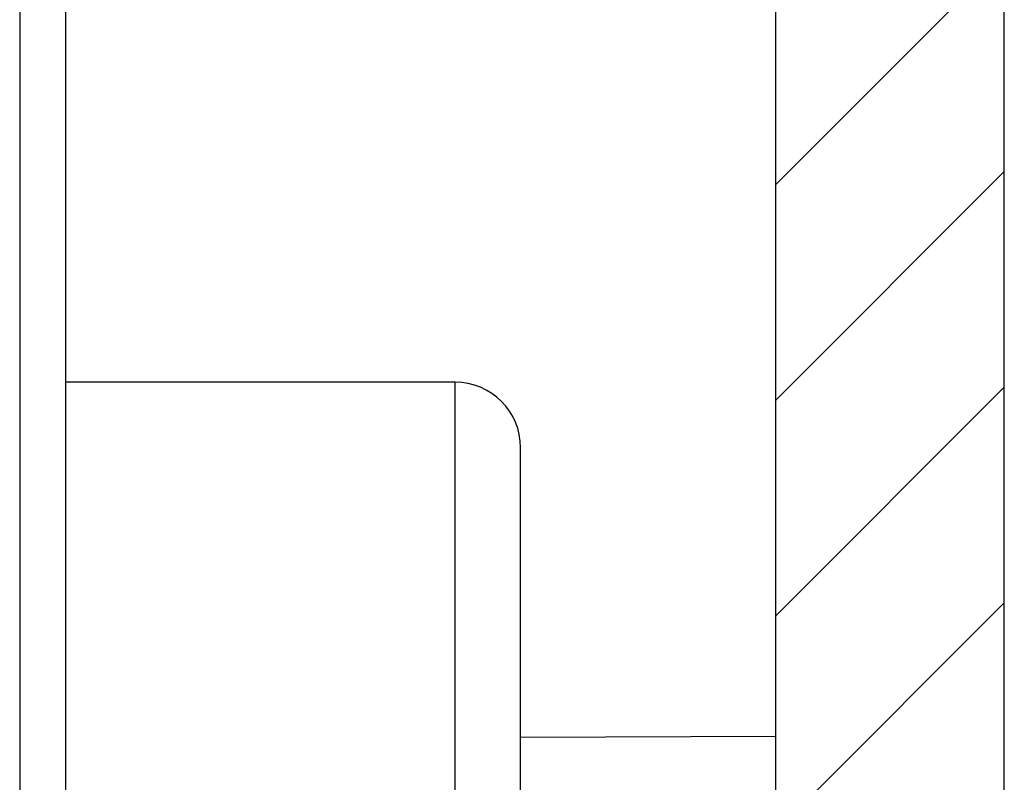
# Model space of a CAD drawing. Units: millimetres. Extents: x -13852 to 10134, y -2217 to 6213.
# Drawn here: x 1637 to 1701, y 5053 to 5103 of the extents above; entities that cross this region are included whole.
import ezdxf

# ---------------------------------------------------------------- set-up
doc = ezdxf.new("R2010")
doc.units = ezdxf.units.MM
doc.header["$LTSCALE"] = 47.498
doc.layers.get('0').update_dxf_attribs({"linetype": 'CONTINUOUS'})
doc.layers.add('02___PRT_ALL_AXES', color=7, linetype='CONTINUOUS')
doc.layers.add('AM_8', color=1, linetype='CONTINUOUS', lineweight=25)

msp = doc.modelspace()

# ---------------------------------------------------------------- hatches: boundary and pattern name
at = {"layer": 'AM_8'}
h = msp.add_hatch(dxfattribs=at)
h.set_pattern_fill('_U', color=256, scale=10, angle=45, style=0, pattern_type=0)
h.set_pattern_definition([(45, (-167.952, 3831.574), (-7.071068, 7.071068), [])])
h.paths.add_polyline_path([(1686.197, 6080.069), (1686.197, 4806.795), (1701.197, 4806.795), (1701.197, 6080.069)])

# ---------------------------------------------------------------- linework, layer by layer
at = {"color": 7, "linetype": 'Continuous'}
for p, q in [((1686.197, 4806.795), (1686.197, 6080.069)), ((1701.197, 4806.795), (1701.197, 6080.069)), ((1636.597, 5986.795), (1636.597, 4814.795)), ((1639.597, 5983.795), (1639.597, 4814.795))]:
    msp.add_line(p, q, dxfattribs=at)
at = {"layer": '02___PRT_ALL_AXES', "color": 7, "linetype": 'Continuous'}
for p, q in [((1665.162, 5078.795), (1639.597, 5078.795)), ((1665.162, 4941.795), (1665.162, 5078.795)), ((1669.464, 4946.096), (1669.464, 5074.493)), ((1669.464, 5055.523), (1686.197, 5055.582))]:
    msp.add_line(p, q, dxfattribs=at)
msp.add_arc((1665.162, 5074.493), 4.302, 0, 90, dxfattribs=at)

doc.saveas('drawing.dxf')
